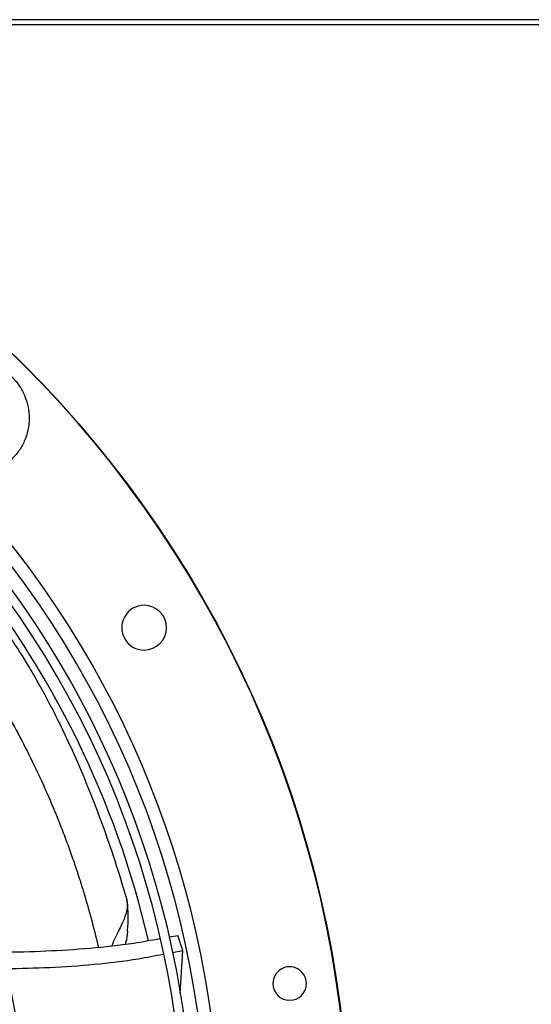
# Model space of a CAD drawing. Units: inches. Extents: x 0.1 to 10.9, y -0.1 to 8.5.
# Drawn here: x 9.2 to 9.4, y 7.8 to 8.1 of the extents above; entities that cross this region are included whole.
import ezdxf

# ---------------------------------------------------------------- set-up
doc = ezdxf.new("R2010")
doc.units = ezdxf.units.IN
doc.header["$MEASUREMENT"] = 0

msp = doc.modelspace()

# ---------------------------------------------------------------- linework, layer by layer
at = {"linetype": 'Continuous', "lineweight": 25}
for p, q in [((9.82430514036882, 8.123622259531743), (7.130197997511675, 8.123622259531743)), ((9.82430514036882, 8.121657973817458), (7.130197997511675, 8.121657973817458)), ((9.297341784250902, 7.777842388833096), (9.300563090941997, 7.778404835111917)), ((9.302427536779904, 7.772733517330429), (9.3005630910496, 7.778404834793117)), ((9.298521638811286, 7.772003817894022), (9.302427536783808, 7.772733517317871)), ((9.301431057370413, 7.756455196760277), (9.302427536771784, 7.77273351699441))]:
    msp.add_line(p, q, dxfattribs=at)
msp.add_circle((8.946858711797306, 7.697550830960315), 0.418307086614174, dxfattribs=at)
for centre, radius, start, end in [((8.946858711797306, 7.697550830960315), 0.4181973120136906, 270.0000000000013, 90.00000000000024), ((8.946858711797306, 7.697550830960315), 0.3648479015362197, 314.3330780825716, 43.00720401661344), ((8.946858711797306, 7.697550830960315), 0.3560883014623213, 314.3489215720404, 42.99064757746476), ((8.946858711797306, 7.697550830960315), 0.3596034870641205, 5.660554108513673e-13, 42.99800650655646), ((8.946858711797306, 7.697550830960315), 0.3697215564534512, 318.2952226301818, 41.70477736981988), ((8.946858711797306, 7.697550830960315), 0.3515185601800359, 12.97188375338385, 39.31707747043225), ((8.946858711797306, 7.697550830960315), 0.2969741864469947, 3.427158131974501e-13, 42.85622411731708), ((9.287813595176946, 7.894401224661105), 0.008436445444320206, 90, 270.0000000000008), ((9.287813595176946, 7.894401224661105), 0.008436445444320206, 270.0000000000008, 90), ((9.3426562048648, 7.760238995381677), 0.006327334083239933, 359.9999999999848, 180), ((9.3426562048648, 7.760238995381677), 0.006327334083239933, 180, 359.9999999999848)]:
    msp.add_arc(centre, radius, start, end, dxfattribs=at)
for points, knots in [([(9.20706038298361, 7.988463074622719), (9.208090113261628, 7.989425391022048), (9.210184521439874, 7.991382683509064), (9.214017940504611, 7.993489134788488), (9.218215154143383, 7.994849271934559), (9.222581157625267, 7.995318426219725), (9.226867971163452, 7.994923498999885), (9.230974516316447, 7.99371269104465), (9.23480939896518, 7.991703962760251), (9.23822692884425, 7.988919048007155), (9.241011843597324, 7.985501518128064), (9.243020571881694, 7.98166663547932), (9.2442313798369, 7.977560090326317), (9.244626307056715, 7.973273276788138), (9.244157152771537, 7.968907273306272), (9.24279701562546, 7.964710059667533), (9.240690564346039, 7.960876640602837), (9.238733271859031, 7.958782232424621), (9.237770955459707, 7.957752502146621)], [0, 0, 0, 0, 0.06099538517973723, 0.1240608694169451, 0.1879940699802789, 0.2514904633281133, 0.3132974437697411, 0.3737131546185575, 0.4362130646067687, 0.5000000000009889, 0.563786935395213, 0.6262868453834235, 0.6867025562322314, 0.7485095366737754, 0.8120059300213771, 0.8759391305842962, 0.9390046148209347, 0.9999999999999999, 0.9999999999999999, 0.9999999999999999, 0.9999999999999999]), ([(9.216227346924336, 7.918945292668107), (9.217942665328865, 7.916854744739816), (9.221834528008952, 7.912111528878809), (9.226789027568577, 7.905571135231874), (9.231110506806175, 7.899656313995663), (9.234371222101855, 7.895027625625816), (9.237139139463341, 7.891000600177624), (9.239763604471596, 7.887068767375996), (9.242629986374066, 7.882559991291672), (9.245975995405676, 7.876963100274255), (9.24980263355399, 7.870170080975144), (9.25393418492879, 7.862335053587938), (9.258126613447914, 7.853805087164301), (9.262574803309738, 7.844041073037274), (9.267260179122712, 7.832879463770243), (9.272144845807262, 7.820081188072257), (9.27691851173928, 7.80636238790806), (9.279790341289187, 7.796839076825518), (9.281268038495755, 7.79193886602282)], [0, 0, 0, 0, 0.05173656395007582, 0.1173843887534508, 0.1656183553556774, 0.2108041663007528, 0.2545916185009968, 0.2989256417781873, 0.345745528474272, 0.3968514153724543, 0.4530986238963957, 0.5136630061763539, 0.5763918534909546, 0.6398859076198843, 0.7220734580478566, 0.8089963087037458, 0.901719229443138, 1, 1, 1, 1]), ([(9.233946101932665, 7.865784519474547), (9.235855271261554, 7.862450379705104), (9.23972898052218, 7.855685401918334), (9.245014127831475, 7.845421130268917), (9.250038381971274, 7.834816631413106), (9.25400909461312, 7.82557825616258), (9.25705805061025, 7.817886953864964), (9.259314008976437, 7.811876966948579), (9.261511157083778, 7.805632870179835), (9.263489665365418, 7.799638866210699), (9.265344443875238, 7.793635320868191), (9.267099761788034, 7.787569754267642), (9.268901994707663, 7.780895114660464), (9.270002703901607, 7.776264068198136), (9.270549231550195, 7.773964646200501)], [0, 0, 0, 0, 0.1171642181667131, 0.237726486623683, 0.3555643406982009, 0.4746609347401661, 0.5407496138897663, 0.6034207117748083, 0.6664778613441443, 0.7382552268506978, 0.7917587854431606, 0.8542508638812534, 0.927632172889235, 0.9999999999999999, 0.9999999999999999, 0.9999999999999999, 0.9999999999999999]), ([(9.281268066255583, 7.791938874602965), (9.281371652484882, 7.791312137308261), (9.281567596611824, 7.790126598527061), (9.281328975385392, 7.787686517797569), (9.280452598127503, 7.784812822120855), (9.278881648606285, 7.781497089370663), (9.277310143600676, 7.778300183606183), (9.276200329520055, 7.776025502562728), (9.275731542619722, 7.774717306918534), (9.27567276166421, 7.77455327291949)], [0, 0, 0, 0, 0.1422369432050972, 0.2690559724369085, 0.4866903431664756, 0.6687347591443158, 0.8278092351862977, 0.978409085921947, 1, 1, 1, 1]), ([(9.28149447418314, 7.790272209806496), (9.28149608172811, 7.790385464508261), (9.281504063911001, 7.790947824976911), (9.281372852658032, 7.791498834108588), (9.281268066255583, 7.791938874602965)], [0, 0, 0, 0, 0.2013916483793135, 1, 1, 1, 1]), ([(9.281540763319164, 7.77996940909261), (9.281685877764088, 7.781826270530087), (9.28190078678594, 7.784576212311882), (9.281792329616867, 7.78802630039465), (9.281557236893969, 7.789908634293933), (9.28140690944199, 7.791112271970866)], [0, 0, 0, 0, 0.4284623012646978, 0.6345365143525935, 1, 1, 1, 1]), ([(9.234186041164397, 7.772209623284855), (9.23420876671066, 7.772209298575818), (9.239739416779013, 7.77213027508225), (9.250814163262907, 7.772461440607738), (9.267398049576775, 7.773477585709951), (9.281764142514032, 7.775004345832901), (9.290489862852548, 7.776613885609049), (9.293750854691002, 7.777215405697943)], [0, 0, 0, 0, 0.001145207084308426, 0.2787057158282638, 0.5558424578072853, 0.8340086475514625, 1, 1, 1, 1]), ([(9.28152544859558, 7.780018751598904), (9.281510036559418, 7.779658691645627), (9.28146948708899, 7.778711364486914), (9.28123038668492, 7.777220897837354), (9.280947298308316, 7.775946772242083), (9.280744951085968, 7.775270499752103), (9.280703275227511, 7.775131213251194)], [0, 0, 0, 0, 0.2293730367585791, 0.6034864616846303, 0.9183332397317331, 1, 1, 1, 1]), ([(9.235735158375885, 7.765894375334711), (9.241238477109942, 7.765984040171665), (9.252312685654037, 7.766164470772087), (9.268997380441489, 7.767408285268893), (9.283296426062668, 7.769042383198929), (9.291884685129, 7.770732966327756), (9.294969620663693, 7.771340230259618)], [0, 0, 0, 0, 0.2778921501604206, 0.5591963272268325, 0.8416616332299481, 1, 1, 1, 1])]:
    msp.add_open_spline(points, degree=3, knots=knots, dxfattribs=at)

doc.saveas('drawing.dxf')
